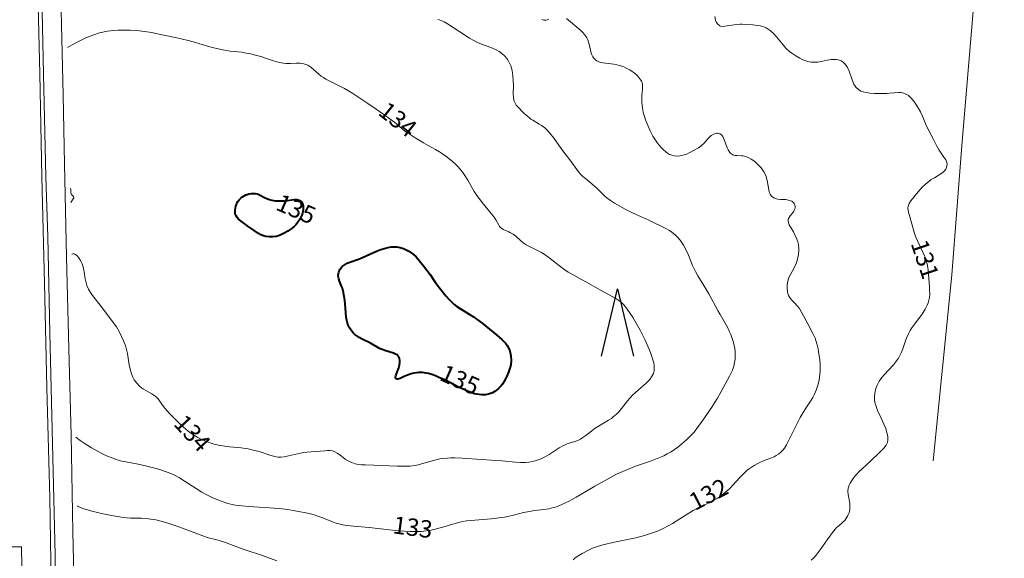
# Model space of a CAD drawing. Units: metres. Extents: x 24496921 to 24497455, y 6819590 to 6820284.
# Drawn here: x 24497043 to 24497128, y 6819789 to 6819836 of the extents above; entities that cross this region are included whole.
import ezdxf

# ---------------------------------------------------------------- set-up
doc = ezdxf.new("R2010")
doc.units = ezdxf.units.M
for name, color, linetype in [('25_0_2521_Johtokäyrä', 7, 'Continuous'), ('25_0_2522_Välikäyrä', 7, 'Continuous'), ('30_0_3035_Ojan pohja', 7, 'Continuous'), ('81_0_8125_Pp.tien laita', 7, 'Continuous'), ('87_0_8707_Mäntymetsä', 7, 'Continuous'), ('MAANPINNAN_KORKEUS_TEKSTI', 10, 'Continuous')]:
    doc.layers.add(name, color=color, linetype=linetype)
doc.styles.get("Standard").update_dxf_attribs({"font": 'arial.ttf'})

# ---------------------------------------------------------------- blocks, each defined once
blk = doc.blocks.new('Pohjakartta_250919094842_211_ACAD_1_FMEBLOCK31')
at = {"layer": '25_0_2522_Välikäyrä', "color": 40, "lineweight": 20}
for points in [[(-25.269, 17.293, 134), (-24.877, 17.521, 134), (-24.511, 17.716, 134), (-23.765, 18.087, 134), (-23.399, 18.247, 134), (-23.015, 18.395, 134), (-22.509, 18.551, 134), (-21.818, 18.699, 134), (-21.302, 18.764, 134), (-20.902, 18.792, 134), (-20.28, 18.798, 134), (-19.865, 18.789, 134), (-19.296, 18.756, 134), (-18.634, 18.681, 134), (-18.016, 18.583, 134), (-17.659, 18.513, 134), (-15.851, 18.126, 134), (-14.876, 17.897, 134), (-14.327, 17.75, 134), (-13.224, 17.411, 134), (-12.778, 17.291, 134), (-12.286, 17.176, 134), (-11.893, 17.095, 134), (-11.269, 16.989, 134), (-10.259, 16.883, 134), (-10.022, 16.845, 134), (-9.497, 16.738, 134), (-8.994, 16.617, 134), (-8.596, 16.509, 134), (-8.217, 16.391, 134), (-7.61, 16.183, 134), (-7.258, 16.073, 134), (-6.988, 16.003, 134), (-6.705, 15.947, 134), (-6.427, 15.914, 134), (-6.32, 15.908, 134), (-6.058, 15.911, 134), (-5.554, 15.944, 134), (-5.252, 15.947, 134), (-4.923, 15.903, 134), (-4.646, 15.811, 134), (-4.574, 15.775, 134), (-4.319, 15.604, 134), (-3.614, 14.989, 134), (-3.419, 14.84, 134), (-3.213, 14.699, 134), (-3.009, 14.574, 134), (-2.722, 14.418, 134), (-1.69, 13.914, 134), (-1.405, 13.763, 134), (-1.059, 13.558, 134), (-0.7, 13.329, 134), (0.584, 12.464, 134), (1.301, 11.99, 134), (1.899, 11.582, 134), (2.618, 11.054, 134), (3.023, 10.733, 134), (3.584, 10.264, 134), (3.909, 10.01, 134), (4.141, 9.847, 134), (4.666, 9.514, 134), (5.382, 9.086, 134), (5.794, 8.85, 134), (6.433, 8.507, 134), (6.758, 8.317, 134), (6.934, 8.204, 134), (7.318, 7.933, 134), (7.85, 7.507, 134), (8.155, 7.231, 134), (8.354, 7.031, 134), (8.531, 6.837, 134), (8.788, 6.516, 134), (8.96, 6.266, 134), (9.208, 5.864, 134), (9.767, 4.893, 134), (9.986, 4.547, 134), (10.173, 4.282, 134), (10.543, 3.8, 134), (11.365, 2.82, 134), (11.536, 2.58, 134), (11.617, 2.452, 134), (11.885, 1.972, 134), (11.949, 1.874, 134), (12.047, 1.762, 134), (12.103, 1.713, 134), (12.249, 1.623, 134), (12.743, 1.402, 134), (12.893, 1.325, 134), (13.108, 1.197, 134), (13.328, 1.036, 134), (13.732, 0.663, 134), (13.935, 0.492, 134), (14.051, 0.408, 134), (14.241, 0.288, 134), (14.466, 0.163, 134), (15.214, -0.192, 134), (15.555, -0.368, 134), (15.87, -0.561, 134), (16.189, -0.792, 134), (17.108, -1.529, 134), (17.47, -1.8, 134), (17.854, -2.057, 134), (18.335, -2.335, 134), (19.009, -2.696, 134), (19.435, -2.933, 134), (20.627, -3.628, 134), (21.942, -4.344, 134), (22.206, -4.511, 134), (22.407, -4.661, 134), (22.537, -4.776, 134), (22.646, -4.886, 134), (22.795, -5.06, 134), (22.94, -5.254, 134), (23.444, -6.01, 134), (23.587, -6.252, 134), (24.038, -7.073, 134), (24.332, -7.637, 134), (24.475, -7.93, 134), (24.71, -8.449, 134), (24.933, -8.98, 134), (25.03, -9.238, 134), (25.128, -9.54, 134), (25.215, -9.875, 134), (25.253, -10.099, 134), (25.269, -10.318, 134), (25.265, -10.433, 134), (25.248, -10.575, 134), (25.189, -10.797, 134), (25.04, -11.095, 134), (24.879, -11.309, 134), (24.687, -11.511, 134), (24.572, -11.62, 134), (23.905, -12.198, 134), (23.617, -12.457, 134), (23.423, -12.644, 134), (23.156, -12.926, 134), (22.965, -13.151, 134), (22.234, -14.065, 134), (22.019, -14.296, 134), (21.734, -14.543, 134), (21.568, -14.663, 134), (21.326, -14.817, 134), (20.608, -15.24, 134), (20.176, -15.523, 134), (19.888, -15.732, 134), (19.379, -16.132, 134), (19.109, -16.327, 134), (18.913, -16.449, 134), (18.669, -16.571, 134), (18.421, -16.661, 134), (17.924, -16.803, 134), (17.751, -16.864, 134), (17.584, -16.935, 134), (17.398, -17.027, 134), (17.073, -17.213, 134), (16.208, -17.769, 134), (16.012, -17.888, 134), (15.632, -18.091, 134), (15.435, -18.181, 134), (15.107, -18.305, 134), (14.82, -18.384, 134), (14.485, -18.439, 134), (14.179, -18.461, 134), (13.744, -18.456, 134), (13.322, -18.427, 134), (12.13, -18.321, 134), (10.36, -18.217, 134), (8.726, -18.099, 134), (8.089, -18.078, 134), (7.744, -18.08, 134), (7.458, -18.092, 134), (6.996, -18.134, 134), (6.789, -18.165, 134), (6.242, -18.287, 134), (5.217, -18.595, 134), (4.964, -18.662, 134), (4.618, -18.731, 134), (4.244, -18.774, 134), (3.965, -18.791, 134), (3.645, -18.798, 134), (3.124, -18.793, 134), (1.105, -18.708, 134), (0.353, -18.683, 134), (0.059, -18.665, 134), (-0.199, -18.635, 134), (-0.488, -18.576, 134), (-0.781, -18.482, 134), (-0.989, -18.39, 134), (-1.098, -18.332, 134), (-1.349, -18.169, 134), (-1.813, -17.814, 134), (-2.043, -17.655, 134), (-2.245, -17.545, 134), (-2.455, -17.471, 134), (-2.669, -17.438, 134), (-2.894, -17.437, 134), (-3.122, -17.453, 134), (-3.504, -17.491, 134), (-4.666, -17.58, 134), (-4.939, -17.614, 134), (-5.197, -17.659, 134), (-6.24, -17.908, 134), (-6.609, -17.97, 134), (-6.877, -17.996, 134), (-7.139, -17.996, 134), (-7.31, -17.975, 134), (-7.54, -17.924, 134), (-7.773, -17.855, 134), (-8.779, -17.529, 134), (-9.384, -17.366, 134), (-9.727, -17.297, 134), (-9.934, -17.264, 134), (-10.322, -17.216, 134), (-11.307, -17.125, 134), (-11.734, -17.069, 134), (-12.276, -16.968, 134), (-12.641, -16.878, 134), (-12.899, -16.804, 134), (-13.214, -16.696, 134), (-13.393, -16.625, 134), (-13.645, -16.515, 134), (-14.051, -16.312, 134), (-14.435, -16.085, 134), (-14.657, -15.935, 134), (-14.887, -15.763, 134), (-15.291, -15.428, 134), (-15.692, -15.064, 134), (-15.898, -14.863, 134), (-16.434, -14.31, 134), (-16.755, -13.956, 134), (-17.007, -13.639, 134), (-17.336, -13.148, 134), (-17.468, -12.982, 134), (-17.598, -12.852, 134), (-17.715, -12.756, 134), (-17.836, -12.671, 134), (-18.02, -12.558, 134), (-18.536, -12.271, 134), (-18.718, -12.162, 134), (-18.895, -12.041, 134), (-19.043, -11.923, 134), (-19.316, -11.642, 134), (-19.525, -11.342, 134), (-19.641, -11.117, 134), (-19.758, -10.817, 134), (-19.84, -10.547, 134), (-19.953, -10.062, 134), (-20.023, -9.669, 134), (-20.115, -9.063, 134), (-20.18, -8.732, 134), (-20.281, -8.382, 134), (-20.44, -7.988, 134), (-20.803, -7.238, 134), (-21.062, -6.784, 134), (-21.248, -6.513, 134), (-22.356, -5.045, 134), (-23.108, -4.09, 134), (-23.288, -3.832, 134), (-23.467, -3.521, 134), (-23.599, -3.203, 134), (-23.668, -2.985, 134), (-23.751, -2.626, 134), (-23.834, -2.072, 134), (-23.906, -1.708, 134), (-24.01, -1.361, 134), (-24.143, -1.062, 134), (-24.286, -0.831, 134), (-24.446, -0.646, 134), (-24.583, -0.537, 134), (-24.704, -0.482, 134), (-24.803, -0.473, 134), (-24.888, -0.516, 134)], [(-24.983, 3.952, 134), (-24.773, 4.252, 134), (-24.739, 4.319, 134), (-24.727, 4.383, 134), (-24.757, 4.446, 134), (-24.922, 4.628, 134), (-24.965, 4.694, 134), (-24.983, 4.771, 134), (-24.992, 5.057, 134), (-25.009, 5.169, 134)]]:
    blk.add_polyline3d(points, dxfattribs=at)
blk = doc.blocks.new('26')
at = {"color": 0, "linetype": 'Continuous'}
for p, q in [((-0.5, 0.344), (0.5, 0)), ((0.5, 0), (-0.5, -0.344))]:
    blk.add_line(p, q, dxfattribs=at)

msp = doc.modelspace()

# ---------------------------------------------------------------- linework, layer by layer
at = {"layer": '25_0_2521_Johtokäyrä', "color": 40, "lineweight": 40, "elevation": 135, "flags": 128}
for points in [[(24497065.756, 6819819.902), (24497066.218, 6819819.926), (24497066.989, 6819820.02), (24497067.209, 6819820.023), (24497067.347, 6819819.999), (24497067.488, 6819819.938), (24497067.642, 6819819.793), (24497067.709, 6819819.663), (24497067.753, 6819819.493), (24497067.767, 6819819.324), (24497067.758, 6819819.145), (24497067.699, 6819818.85), (24497067.644, 6819818.677), (24497067.573, 6819818.505), (24497067.476, 6819818.311), (24497067.313, 6819818.06), (24497067.162, 6819817.877), (24497066.994, 6819817.705), (24497066.737, 6819817.488), (24497066.442, 6819817.284), (24497066.141, 6819817.113), (24497065.829, 6819816.971), (24497065.637, 6819816.902), (24497065.442, 6819816.848), (24497065.138, 6819816.801), (24497064.843, 6819816.798), (24497064.554, 6819816.837), (24497064.335, 6819816.9), (24497064.124, 6819816.987), (24497063.928, 6819817.093), (24497063.547, 6819817.342), (24497062.998, 6819817.725), (24497062.532, 6819818.069), (24497062.194, 6819818.345), (24497062.073, 6819818.47), (24497061.983, 6819818.605), (24497061.92, 6819818.798), (24497061.902, 6819819.013), (24497061.908, 6819819.151), (24497061.926, 6819819.293), (24497061.96, 6819819.44), (24497062.009, 6819819.586), (24497062.059, 6819819.702), (24497062.142, 6819819.852), (24497062.243, 6819819.991), (24497062.415, 6819820.163), (24497062.529, 6819820.25), (24497062.674, 6819820.34), (24497062.828, 6819820.416), (24497062.933, 6819820.459), (24497063.117, 6819820.514), (24497063.303, 6819820.547), (24497063.477, 6819820.554), (24497063.646, 6819820.541), (24497063.826, 6819820.504), (24497064.001, 6819820.436), (24497064.436, 6819820.206), (24497064.7, 6819820.083), (24497064.873, 6819820.023), (24497065.055, 6819819.974), (24497065.362, 6819819.921), (24497065.533, 6819819.906), (24497065.756, 6819819.902)], [(24497083.134, 6819803.189), (24497082.735, 6819803.243), (24497082.531, 6819803.291), (24497082.296, 6819803.362), (24497082.051, 6819803.449), (24497081.534, 6819803.67), (24497081.152, 6819803.857), (24497080.383, 6819804.268), (24497080.028, 6819804.444), (24497079.463, 6819804.699), (24497079.171, 6819804.818), (24497078.861, 6819804.934), (24497078.552, 6819805.027), (24497078.345, 6819805.072), (24497078.053, 6819805.108), (24497077.735, 6819805.112), (24497077.516, 6819805.094), (24497077.295, 6819805.058), (24497077.06, 6819804.997), (24497076.762, 6819804.896), (24497076.47, 6819804.773), (24497076.109, 6819804.598), (24497075.93, 6819804.541), (24497075.835, 6819804.541), (24497075.766, 6819804.573), (24497075.726, 6819804.636), (24497075.718, 6819804.728), (24497075.735, 6819804.821), (24497075.771, 6819804.922), (24497075.96, 6819805.367), (24497076.007, 6819805.509), (24497076.064, 6819805.752), (24497076.09, 6819805.995), (24497076.088, 6819806.138), (24497076.06, 6819806.319), (24497075.998, 6819806.476), (24497075.932, 6819806.566), (24497075.861, 6819806.628), (24497075.717, 6819806.708), (24497075.545, 6819806.773), (24497074.88, 6819806.978), (24497074.578, 6819807.087), (24497074.333, 6819807.198), (24497073.55, 6819807.633), (24497072.832, 6819807.989), (24497072.583, 6819808.129), (24497072.375, 6819808.27), (24497072.217, 6819808.402), (24497072.071, 6819808.547), (24497071.957, 6819808.682), (24497071.767, 6819808.969), (24497071.651, 6819809.208), (24497071.59, 6819809.37), (24497071.528, 6819809.587), (24497071.471, 6819809.891), (24497071.427, 6819810.28), (24497071.344, 6819811.361), (24497071.28, 6819811.818), (24497071.24, 6819812.017), (24497071.14, 6819812.372), (24497071.072, 6819812.559), (24497070.892, 6819812.981), (24497070.824, 6819813.18), (24497070.796, 6819813.311), (24497070.785, 6819813.501), (24497070.823, 6819813.75), (24497070.923, 6819813.986), (24497070.944, 6819814.02), (24497071.003, 6819814.102), (24497071.13, 6819814.24), (24497071.283, 6819814.363), (24497071.565, 6819814.526), (24497071.883, 6819814.658), (24497072.369, 6819814.832), (24497072.609, 6819814.927), (24497074.079, 6819815.57), (24497074.369, 6819815.682), (24497074.745, 6819815.81), (24497074.971, 6819815.873), (24497075.196, 6819815.919), (24497075.364, 6819815.942), (24497075.566, 6819815.953), (24497075.839, 6819815.939), (24497076.108, 6819815.893), (24497076.287, 6819815.845), (24497076.414, 6819815.801), (24497076.643, 6819815.701), (24497076.863, 6819815.578), (24497077.069, 6819815.44), (24497077.266, 6819815.285), (24497077.492, 6819815.077), (24497077.764, 6819814.777), (24497078.132, 6819814.311), (24497078.689, 6819813.552), (24497079.136, 6819812.906), (24497079.498, 6819812.427), (24497080.058, 6819811.731), (24497080.336, 6819811.409), (24497080.504, 6819811.231), (24497080.749, 6819811.005), (24497080.999, 6819810.81), (24497081.302, 6819810.606), (24497082.425, 6819809.915), (24497082.878, 6819809.6), (24497083.173, 6819809.373), (24497084.446, 6819808.331), (24497084.875, 6819807.965), (24497085.104, 6819807.737), (24497085.209, 6819807.612), (24497085.34, 6819807.43), (24497085.451, 6819807.237), (24497085.559, 6819806.982), (24497085.661, 6819806.561), (24497085.682, 6819806.14), (24497085.64, 6819805.773), (24497085.57, 6819805.481), (24497085.457, 6819805.142), (24497085.316, 6819804.8), (24497085.173, 6819804.513), (24497085.048, 6819804.299), (24497084.923, 6819804.114), (24497084.786, 6819803.941), (24497084.59, 6819803.736), (24497084.375, 6819803.558), (24497084.306, 6819803.51), (24497084.071, 6819803.372), (24497083.821, 6819803.269), (24497083.468, 6819803.194), (24497083.134, 6819803.189)]]:
    msp.add_lwpolyline(points, dxfattribs=at)
at = {"layer": '25_0_2522_Välikäyrä', "color": 40, "lineweight": 20, "flags": 128}
for points, elevation in [([(24497090.441, 6819835.64), (24497091.67, 6819834.589), (24497091.854, 6819834.411), (24497092.011, 6819834.233), (24497092.083, 6819834.138), (24497092.19, 6819833.967), (24497092.276, 6819833.785), (24497092.343, 6819833.6), (24497092.398, 6819833.411), (24497092.575, 6819832.639), (24497092.63, 6819832.485), (24497092.722, 6819832.309), (24497092.832, 6819832.165), (24497092.967, 6819832.044), (24497093.063, 6819831.982), (24497093.232, 6819831.902), (24497093.417, 6819831.843), (24497093.609, 6819831.802), (24497093.807, 6819831.773), (24497094.518, 6819831.685), (24497094.789, 6819831.631), (24497095.048, 6819831.562), (24497095.373, 6819831.451), (24497095.654, 6819831.329), (24497095.89, 6819831.203), (24497096.112, 6819831.063), (24497096.267, 6819830.949), (24497096.437, 6819830.807), (24497096.591, 6819830.659), (24497096.69, 6819830.55), (24497096.856, 6819830.317), (24497096.906, 6819830.217), (24497096.95, 6819830.1), (24497096.981, 6819829.965), (24497096.996, 6819829.787), (24497096.981, 6819829.468), (24497096.942, 6819829.029), (24497096.934, 6819828.669), (24497096.944, 6819828.407), (24497096.964, 6819828.163), (24497096.996, 6819827.909), (24497097.06, 6819827.564), (24497097.135, 6819827.273), (24497097.262, 6819826.897), (24497097.405, 6819826.54), (24497097.664, 6819825.938), (24497097.885, 6819825.485), (24497097.987, 6819825.31), (24497098.231, 6819824.954), (24497098.408, 6819824.73), (24497098.622, 6819824.482), (24497098.761, 6819824.335), (24497099.031, 6819824.093), (24497099.151, 6819824.009), (24497099.316, 6819823.919), (24497099.627, 6819823.812), (24497099.732, 6819823.793), (24497099.97, 6819823.774), (24497100.214, 6819823.788), (24497100.383, 6819823.816), (24497100.595, 6819823.871), (24497100.803, 6819823.946), (24497101.005, 6819824.036), (24497101.394, 6819824.238), (24497101.805, 6819824.476), (24497102.043, 6819824.648), (24497102.295, 6819824.891), (24497102.598, 6819825.234), (24497102.753, 6819825.394), (24497102.913, 6819825.532), (24497103.066, 6819825.632), (24497103.2, 6819825.691), (24497103.334, 6819825.726), (24497103.395, 6819825.733), (24497103.472, 6819825.734), (24497103.641, 6819825.698), (24497103.786, 6819825.609), (24497103.828, 6819825.568), (24497103.91, 6819825.453), (24497103.98, 6819825.315), (24497104.064, 6819825.104), (24497104.285, 6819824.492), (24497104.377, 6819824.297), (24497104.517, 6819824.083), (24497104.605, 6819823.991), (24497104.674, 6819823.937), (24497104.768, 6819823.884), (24497104.955, 6819823.827), (24497105.15, 6819823.81), (24497105.516, 6819823.8), (24497105.645, 6819823.782), (24497105.773, 6819823.752), (24497105.957, 6819823.691), (24497106.145, 6819823.611), (24497106.365, 6819823.494), (24497106.659, 6819823.288), (24497106.861, 6819823.112), (24497107.098, 6819822.876), (24497107.216, 6819822.742), (24497107.339, 6819822.584), (24497107.449, 6819822.417), (24497107.61, 6819822.085), (24497107.735, 6819821.664), (24497107.796, 6819821.334), (24497107.867, 6819820.872), (24497107.901, 6819820.709), (24497107.933, 6819820.603), (24497107.977, 6819820.5), (24497108.112, 6819820.308), (24497108.315, 6819820.164), (24497108.38, 6819820.135), (24497108.618, 6819820.068), (24497108.881, 6819820.041), (24497109.34, 6819820.014), (24497109.444, 6819819.999), (24497109.665, 6819819.95), (24497109.858, 6819819.87), (24497109.923, 6819819.827), (24497110.003, 6819819.755), (24497110.065, 6819819.67), (24497110.114, 6819819.556), (24497110.138, 6819819.434), (24497110.137, 6819819.31), (24497110.112, 6819819.194), (24497110.039, 6819819.025), (24497109.921, 6819818.852), (24497109.723, 6819818.616), (24497109.617, 6819818.467), (24497109.552, 6819818.324), (24497109.53, 6819818.172), (24497109.559, 6819818.007), (24497109.633, 6819817.834), (24497109.995, 6819817.227), (24497110.151, 6819816.934), (24497110.289, 6819816.604), (24497110.36, 6819816.381), (24497110.415, 6819816.135), (24497110.452, 6819815.81), (24497110.455, 6819815.651), (24497110.431, 6819815.298), (24497110.379, 6819815.014), (24497110.307, 6819814.758), (24497110.215, 6819814.509), (24497110.071, 6819814.203), (24497109.699, 6819813.513), (24497109.606, 6819813.309), (24497109.531, 6819813.095), (24497109.472, 6819812.838), (24497109.447, 6819812.648), (24497109.443, 6819812.348), (24497109.472, 6819812.112), (24497109.516, 6819811.932), (24497109.577, 6819811.764), (24497109.649, 6819811.615), (24497109.732, 6819811.487), (24497109.819, 6819811.382), (24497110.155, 6819811.056), (24497110.326, 6819810.871), (24497110.507, 6819810.625), (24497110.698, 6819810.307), (24497111.226, 6819809.304), (24497111.677, 6819808.472), (24497111.852, 6819808.09), (24497111.932, 6819807.872), (24497112.041, 6819807.489), (24497112.115, 6819807.162), (24497112.165, 6819806.895), (24497112.257, 6819806.229), (24497112.294, 6819805.789), (24497112.304, 6819805.539), (24497112.3, 6819805.243), (24497112.279, 6819804.971), (24497112.245, 6819804.718), (24497112.201, 6819804.467), (24497112.1, 6819804.035), (24497111.962, 6819803.603), (24497111.874, 6819803.392), (24497111.771, 6819803.181), (24497111.655, 6819802.975), (24497111.459, 6819802.661), (24497111.055, 6819802.047), (24497110.745, 6819801.527), (24497110.579, 6819801.227), (24497110.216, 6819800.544), (24497109.576, 6819799.228), (24497109.403, 6819798.897), (24497109.21, 6819798.591), (24497109.095, 6819798.446), (24497108.912, 6819798.255), (24497108.708, 6819798.087), (24497108.518, 6819797.96), (24497108.32, 6819797.851), (24497108.024, 6819797.721), (24497107.482, 6819797.519), (24497107.108, 6819797.361), (24497106.857, 6819797.238), (24497106.61, 6819797.101), (24497106.36, 6819796.944), (24497106.173, 6819796.812), (24497105.993, 6819796.671), (24497105.712, 6819796.424), (24497105.372, 6819796.075), (24497104.787, 6819795.4), (24497104.501, 6819795.118), (24497104.181, 6819794.837), (24497103.999, 6819794.686), (24497103.669, 6819794.437), (24497103.452, 6819794.293), (24497103.084, 6819794.079), (24497102.769, 6819793.916), (24497101.592, 6819793.346), (24497101.348, 6819793.211), (24497100.767, 6819792.854), (24497099.898, 6819792.294), (24497099.589, 6819792.106), (24497099.158, 6819791.869), (24497098.82, 6819791.698), (24497098.271, 6819791.45), (24497097.765, 6819791.259), (24497097.16, 6819791.068), (24497096.41, 6819790.877), (24497094.441, 6819790.471), (24497093.709, 6819790.304), (24497093.361, 6819790.207), (24497093.02, 6819790.097), (24497092.695, 6819789.972), (24497092.343, 6819789.807), (24497091.8, 6819789.519), (24497091.352, 6819789.263), (24497091.15, 6819789.117), (24497091.026, 6819788.986)], 132), ([(24497103.217, 6819835.796), (24497103.283, 6819835.488), (24497103.377, 6819835.27), (24497103.483, 6819835.125), (24497103.613, 6819835.02), (24497103.664, 6819834.994), (24497103.714, 6819834.975), (24497103.892, 6819834.945), (24497104.089, 6819834.953), (24497104.876, 6819835.083), (24497105.196, 6819835.12), (24497105.391, 6819835.132), (24497105.586, 6819835.133), (24497105.905, 6819835.12), (24497106.505, 6819835.077), (24497106.91, 6819835.036), (24497107.124, 6819834.998), (24497107.251, 6819834.968), (24497107.445, 6819834.903), (24497107.63, 6819834.816), (24497107.816, 6819834.707), (24497107.995, 6819834.578), (24497108.278, 6819834.326), (24497108.529, 6819834.052), (24497109.105, 6819833.346), (24497109.345, 6819833.083), (24497109.661, 6819832.789), (24497109.856, 6819832.635), (24497110.199, 6819832.396), (24497110.54, 6819832.198), (24497110.74, 6819832.102), (24497110.966, 6819832.01), (24497111.24, 6819831.922), (24497111.532, 6819831.866), (24497111.814, 6819831.854), (24497112.096, 6819831.874), (24497112.382, 6819831.918), (24497112.907, 6819832.031), (24497113.237, 6819832.085), (24497113.41, 6819832.098), (24497113.665, 6819832.094), (24497113.838, 6819832.069), (24497114.102, 6819831.98), (24497114.291, 6819831.859), (24497114.434, 6819831.72), (24497114.613, 6819831.459), (24497114.65, 6819831.39), (24497114.787, 6819831.085), (24497115.045, 6819830.354), (24497115.205, 6819829.97), (24497115.373, 6819829.702), (24497115.588, 6819829.496), (24497115.801, 6819829.374), (24497116.007, 6819829.302), (24497116.253, 6819829.247), (24497116.585, 6819829.203), (24497116.966, 6819829.171), (24497117.434, 6819829.151), (24497118.026, 6819829.159), (24497118.274, 6819829.177), (24497118.679, 6819829.224), (24497119.036, 6819829.254), (24497119.214, 6819829.248), (24497119.389, 6819829.22), (24497119.711, 6819829.097), (24497119.89, 6819828.983), (24497120.057, 6819828.841), (24497120.145, 6819828.751), (24497120.339, 6819828.517), (24497120.522, 6819828.257), (24497120.725, 6819827.938), (24497120.929, 6819827.576), (24497121.111, 6819827.195), (24497121.465, 6819826.35), (24497121.677, 6819825.909), (24497122.052, 6819825.206), (24497122.315, 6819824.683), (24497122.544, 6819824.269), (24497122.712, 6819824.013), (24497122.957, 6819823.685), (24497123.11, 6819823.457), (24497123.185, 6819823.296), (24497123.228, 6819823.112), (24497123.216, 6819822.896), (24497123.108, 6819822.632), (24497123.013, 6819822.506), (24497122.915, 6819822.409), (24497122.681, 6819822.236), (24497122.132, 6819821.908), (24497121.87, 6819821.741), (24497121.697, 6819821.62), (24497121.512, 6819821.474), (24497121.334, 6819821.319), (24497121.086, 6819821.083), (24497120.902, 6819820.885), (24497120.725, 6819820.68), (24497120.101, 6819819.901), (24497119.959, 6819819.671), (24497119.873, 6819819.419), (24497119.859, 6819819.311), (24497119.858, 6819819.222), (24497119.867, 6819819.127), (24497119.916, 6819818.904), (24497119.999, 6819818.635), (24497120.332, 6819817.411), (24497120.431, 6819817.089), (24497120.539, 6819816.786), (24497120.699, 6819816.405), (24497121.119, 6819815.552), (24497121.286, 6819815.186), (24497121.356, 6819815.004), (24497121.44, 6819814.751), (24497121.509, 6819814.491), (24497121.57, 6819814.171), (24497121.599, 6819813.943), (24497121.715, 6819812.509), (24497121.726, 6819812.281), (24497121.728, 6819811.872), (24497121.703, 6819811.568), (24497121.664, 6819811.346), (24497121.603, 6819811.135), (24497121.522, 6819810.929), (24497121.337, 6819810.571), (24497121.156, 6819810.274), (24497121.011, 6819810.061), (24497120.859, 6819809.851), (24497120.438, 6819809.312), (24497120.199, 6819808.973), (24497120.049, 6819808.723), (24497119.902, 6819808.441), (24497119.716, 6819808.015), (24497119.409, 6819807.156), (24497119.266, 6819806.803), (24497119.098, 6819806.463), (24497119.042, 6819806.364), (24497118.88, 6819806.115), (24497118.607, 6819805.767), (24497117.808, 6819804.902), (24497117.615, 6819804.677), (24497117.385, 6819804.366), (24497117.201, 6819804.019), (24497117.095, 6819803.731), (24497117.004, 6819803.331), (24497116.979, 6819803.049), (24497116.989, 6819802.736), (24497117.038, 6819802.425), (24497117.056, 6819802.352), (24497117.139, 6819802.096), (24497117.243, 6819801.844), (24497117.559, 6819801.169), (24497117.79, 6819800.651), (24497117.94, 6819800.277), (24497118.02, 6819800.041), (24497118.103, 6819799.732), (24497118.134, 6819799.533), (24497118.136, 6819799.327), (24497118.083, 6819799.084), (24497117.968, 6819798.856), (24497117.771, 6819798.596), (24497117.416, 6819798.223), (24497116.662, 6819797.5), (24497115.914, 6819796.822), (24497115.64, 6819796.56), (24497115.452, 6819796.363), (24497115.287, 6819796.175), (24497115.071, 6819795.893), (24497114.879, 6819795.587), (24497114.789, 6819795.398), (24497114.713, 6819795.151), (24497114.688, 6819794.881), (24497114.708, 6819794.617), (24497114.839, 6819793.845), (24497114.861, 6819793.573), (24497114.847, 6819793.302), (24497114.788, 6819793.033), (24497114.689, 6819792.787), (24497114.516, 6819792.509), (24497114.406, 6819792.373), (24497114.306, 6819792.268), (24497114.131, 6819792.109), (24497113.782, 6819791.821), (24497113.7, 6819791.745), (24497113.603, 6819791.645), (24497113.437, 6819791.449), (24497112.894, 6819790.706), (24497112.299, 6819789.841), (24497112.119, 6819789.598), (24497111.947, 6819789.385), (24497111.708, 6819789.121), (24497111.521, 6819788.943)], 131), ([(24497079.353, 6819835.549), (24497079.473, 6819835.52), (24497079.635, 6819835.463), (24497079.897, 6819835.333), (24497080.183, 6819835.157), (24497081.161, 6819834.542), (24497082.09, 6819833.942), (24497082.395, 6819833.761), (24497082.775, 6819833.571), (24497083.134, 6819833.423), (24497083.94, 6819833.123), (24497084.338, 6819832.948), (24497084.634, 6819832.783), (24497084.889, 6819832.604), (24497085.125, 6819832.394), (24497085.323, 6819832.163), (24497085.457, 6819831.959), (24497085.64, 6819831.561), (24497085.705, 6819831.356), (24497085.758, 6819831.146), (24497085.829, 6819830.68), (24497085.858, 6819830.275), (24497085.87, 6819829.85), (24497085.866, 6819829.124), (24497085.873, 6819828.832), (24497085.908, 6819828.598), (24497085.937, 6819828.495), (24497086.017, 6819828.315), (24497086.118, 6819828.161), (24497086.245, 6819828.011), (24497086.782, 6819827.472), (24497086.959, 6819827.306), (24497087.22, 6819827.085), (24497087.382, 6819826.964), (24497087.55, 6819826.852), (24497088.105, 6819826.528), (24497088.28, 6819826.416), (24497088.567, 6819826.197), (24497088.836, 6819825.942), (24497089.02, 6819825.738), (24497089.389, 6819825.275), (24497090.052, 6819824.339), (24497090.821, 6819823.336), (24497091.345, 6819822.606), (24497091.487, 6819822.422), (24497091.693, 6819822.187), (24497091.864, 6819822.017), (24497092.072, 6819821.83), (24497092.834, 6819821.213), (24497093.065, 6819821.009), (24497093.639, 6819820.417), (24497093.77, 6819820.295), (24497093.914, 6819820.171), (24497094.233, 6819819.931), (24497094.587, 6819819.701), (24497094.835, 6819819.557), (24497095.506, 6819819.193), (24497096.078, 6819818.898), (24497096.511, 6819818.693), (24497097.544, 6819818.247), (24497099.001, 6819817.528), (24497099.317, 6819817.346), (24497099.528, 6819817.203), (24497099.821, 6819816.966), (24497100.012, 6819816.778), (24497100.238, 6819816.514), (24497100.419, 6819816.261), (24497100.519, 6819816.102), (24497100.699, 6819815.774), (24497100.95, 6819815.222), (24497101.303, 6819814.348), (24497101.441, 6819814.051), (24497101.557, 6819813.826), (24497101.769, 6819813.451), (24497102.286, 6819812.619), (24497102.709, 6819811.899), (24497103.474, 6819810.456), (24497103.67, 6819810.107), (24497104.22, 6819809.166), (24497104.39, 6819808.845), (24497104.497, 6819808.622), (24497104.596, 6819808.396), (24497104.693, 6819808.144), (24497104.831, 6819807.693), (24497104.892, 6819807.431), (24497104.934, 6819807.194), (24497104.965, 6819806.923), (24497104.976, 6819806.505), (24497104.96, 6819806.264), (24497104.918, 6819805.973), (24497104.846, 6819805.666), (24497104.731, 6819805.326), (24497104.605, 6819805.035), (24497104.49, 6819804.802), (24497103.954, 6819803.801), (24497103.451, 6819802.902), (24497103.2, 6819802.494), (24497103.012, 6819802.204), (24497102.136, 6819800.928), (24497101.819, 6819800.485), (24497101.429, 6819799.989), (24497101.078, 6819799.595), (24497100.784, 6819799.302), (24497100.391, 6819798.957), (24497100.023, 6819798.675), (24497099.741, 6819798.479), (24497099.451, 6819798.294), (24497099.111, 6819798.096), (24497098.822, 6819797.944), (24497098.409, 6819797.753), (24497098.113, 6819797.634), (24497097.681, 6819797.479), (24497096.642, 6819797.134), (24497096.384, 6819797.04), (24497095.488, 6819796.677), (24497095.094, 6819796.504), (24497094.749, 6819796.341), (24497094.286, 6819796.102), (24497092.888, 6819795.325), (24497092.444, 6819795.07), (24497091.29, 6819794.375), (24497090.682, 6819794.036), (24497090.421, 6819793.902), (24497090.047, 6819793.729), (24497089.777, 6819793.618), (24497089.502, 6819793.521), (24497089.335, 6819793.47), (24497088.924, 6819793.374), (24497088.508, 6819793.307), (24497087.703, 6819793.216), (24497087.263, 6819793.15), (24497086.741, 6819793.041), (24497085.871, 6819792.821), (24497085.398, 6819792.709), (24497085.119, 6819792.654), (24497084.651, 6819792.579), (24497083.956, 6819792.503), (24497082.212, 6819792.367), (24497081.838, 6819792.323), (24497081.519, 6819792.272), (24497081.257, 6819792.218), (24497080.955, 6819792.143), (24497080.552, 6819792.027), (24497079.872, 6819791.816), (24497079.141, 6819791.613), (24497078.781, 6819791.533), (24497078.366, 6819791.463), (24497077.945, 6819791.423), (24497077.521, 6819791.406), (24497076.954, 6819791.411), (24497076.45, 6819791.436), (24497075.452, 6819791.528), (24497073.45, 6819791.761), (24497072.112, 6819791.875), (24497071.534, 6819791.945), (24497071.183, 6819791.999), (24497070.951, 6819792.044), (24497070.612, 6819792.129), (24497070.283, 6819792.242), (24497069.369, 6819792.612), (24497069.04, 6819792.734), (24497068.719, 6819792.842), (24497068.393, 6819792.936), (24497067.983, 6819793.031), (24497067.077, 6819793.204), (24497066.42, 6819793.311), (24497065.703, 6819793.388), (24497063.092, 6819793.564), (24497062.48, 6819793.613), (24497062.168, 6819793.648), (24497061.772, 6819793.71), (24497061.524, 6819793.762), (24497061.277, 6819793.827), (24497060.87, 6819793.957), (24497060.487, 6819794.102), (24497060.047, 6819794.296), (24497059.472, 6819794.582), (24497059.039, 6819794.818), (24497058.535, 6819795.118), (24497057.597, 6819795.733), (24497057.108, 6819796.033), (24497056.619, 6819796.289), (24497056.137, 6819796.499), (24497055.892, 6819796.591), (24497055.427, 6819796.744), (24497055.09, 6819796.841), (24497054.285, 6819797.049), (24497053.562, 6819797.216), (24497052.478, 6819797.411), (24497052.02, 6819797.518), (24497051.576, 6819797.653), (24497051.361, 6819797.729), (24497050.826, 6819797.946), (24497050.353, 6819798.169), (24497050.052, 6819798.326), (24497049.535, 6819798.619), (24497048.89, 6819799.025), (24497048.557, 6819799.256), (24497048.19, 6819799.537)], 133), ([(24497088.325, 6819835.55), (24497088.492, 6819835.478), (24497088.666, 6819835.47), (24497088.797, 6819835.506), (24497088.915, 6819835.569)], 132), ([(24497065.503, 6819788.896), (24497064.162, 6819789.376), (24497062.934, 6819789.769), (24497062.52, 6819789.915), (24497061.593, 6819790.275), (24497061.075, 6819790.46), (24497060.435, 6819790.661), (24497059.501, 6819790.909), (24497059.11, 6819791.035), (24497057.05, 6819791.811), (24497056.099, 6819792.138), (24497055.619, 6819792.281), (24497055.078, 6819792.41), (24497054.848, 6819792.453), (24497054.449, 6819792.508), (24497053.852, 6819792.55), (24497052.881, 6819792.572), (24497052.533, 6819792.594), (24497052.278, 6819792.62), (24497051.94, 6819792.668), (24497051.59, 6819792.727), (24497051.119, 6819792.818), (24497050.549, 6819792.939), (24497049.572, 6819793.176), (24497049.101, 6819793.307), (24497048.872, 6819793.38), (24497048.579, 6819793.488), (24497048.379, 6819793.575), (24497048.317, 6819793.612)], 132)]:
    msp.add_lwpolyline(points, dxfattribs=dict(at, elevation=elevation))
at = {"layer": '30_0_3035_Ojan pohja', "color": 151, "lineweight": 20}
for points in [[(24497128.156, 6819860.903, 129.328), (24497126.308, 6819846.175, 129.328), (24497124.505, 6819824.675, 129.897), (24497123.633, 6819813.526, 129.9)], [(24497123.633, 6819813.526, 129.9), (24497122.022, 6819797.508, 129.9)]]:
    msp.add_polyline3d(points, dxfattribs=at)
at = {"layer": '81_0_8125_Pp.tien laita', "color": 40, "lineweight": 20}
for points in [[(24497046.09, 6819785.126, 130.631), (24497045.937, 6819794.315, 130.739), (24497045.687, 6819803.783, 130.818), (24497045.491, 6819812.812, 130.903), (24497045.262, 6819821.985, 130.979), (24497045.071, 6819830.859, 131.054), (24497044.865, 6819840.278, 131.154), (24497044.823, 6819842.054, 131.177), (24497044.618, 6819851.011, 131.273), (24497044.492, 6819859.86, 131.341), (24497044.437, 6819863.575, 131.384), (24497044.499, 6819866.995, 131.427), (24497044.61, 6819870.091, 131.455), (24497045.068, 6819876.354, 131.517), (24497045.676, 6819881.714, 131.573), (24497046.553, 6819887.392, 131.65), (24497047.578, 6819892.71, 131.705), (24497048.908, 6819898.361, 131.75), (24497050.335, 6819903.548, 131.797), (24497052.079, 6819909.083, 131.832), (24497053.959, 6819914.446, 131.889), (24497056.197, 6819920.186, 131.946), (24497058.541, 6819925.494, 131.99), (24497062.718, 6819933.961, 132.052)], [(24497048.117, 6819782.684, 130.66), (24497047.929, 6819791.388, 130.739), (24497047.769, 6819799.706, 130.835), (24497047.59, 6819807.165, 130.895), (24497047.383, 6819815.093, 130.967), (24497047.204, 6819823.11, 131.023), (24497047.097, 6819829.02, 131.075), (24497046.896, 6819837.566, 131.149), (24497046.739, 6819846.338, 131.265), (24497046.553, 6819855.023, 131.341), (24497046.407, 6819864.357, 131.432), (24497046.64, 6819871.02, 131.503), (24497047.068, 6819876.556, 131.563), (24497047.788, 6819882.505, 131.647), (24497048.752, 6819888.287, 131.713), (24497049.956, 6819894.153, 131.776), (24497051.513, 6819900.105, 131.813), (24497053.376, 6819906.691, 131.873), (24497055.418, 6819912.483, 131.918), (24497057.518, 6819918.073, 131.977), (24497059.848, 6819923.504, 132.021), (24497062.967, 6819929.997, 132.07)], [(24497046.013, 6819881.669, 131.582), (24497045.407, 6819876.322, 131.524), (24497044.95, 6819870.073, 131.462), (24497044.839, 6819866.986, 131.431), (24497044.777, 6819863.574, 131.396), (24497044.832, 6819859.865, 131.354), (24497044.958, 6819851.017, 131.272), (24497045.163, 6819842.062, 131.178), (24497045.205, 6819840.286, 131.154), (24497045.411, 6819830.866, 131.054), (24497045.602, 6819821.992, 130.993), (24497045.784, 6819816.846, 130.946), (24497045.941, 6819808.528, 130.879), (24497046.175, 6819798.984, 130.805), (24497046.402, 6819789.415, 130.698), (24497046.524, 6819779.798, 130.615)], [(24497040.127, 6819790.097, 130.449), (24497043.502, 6819790.104, 130.643), (24497043.628, 6819783.236, 130.554)]]:
    msp.add_polyline3d(points, dxfattribs=at)

# ---------------------------------------------------------------- block references
at = {"layer": '25_0_2522_Välikäyrä', "color": 40, "lineweight": 20}
msp.add_blockref('Pohjakartta_250919094842_211_ACAD_1_FMEBLOCK31', (24497072.74, 6819815.83), dxfattribs=at)
at = {"layer": '87_0_8707_Mäntymetsä', "color": 90, "linetype": 'Continuous', "xscale": 5.813953479809365, "yscale": 4, "rotation": 90}
msp.add_blockref('26', (24497094.829, 6819809.418, 130.573), dxfattribs=at)

# ---------------------------------------------------------------- texts
at = {"layer": 'MAANPINNAN_KORKEUS_TEKSTI', "color": 7, "char_height": 1.5, "width": 4.5, "attachment_point": 7}
for s, insert, rotation in [('{\\fArial|b0|i0;134}', (24497074.125, 6819827.403), 321.458), ('{\\fArial|b0|i0;135}', (24497065.298, 6819819.187), 336.764), ('{\\fArial|b0|i0;131}', (24497120.076, 6819816.249), 288.569), ('{\\fArial|b0|i0;135}', (24497079.412, 6819804.503), 335.905), ('{\\fArial|b0|i0;134}', (24497056.522, 6819800.638), 312.779), ('{\\fArial|b0|i0;132}', (24497101.504, 6819793.177), 27.291), ('{\\fArial|b0|i0;133}', (24497075.425, 6819791.265), 352.484)]:
    msp.add_mtext(s, dxfattribs=dict(at, insert=insert, rotation=rotation))

doc.saveas('drawing.dxf')
